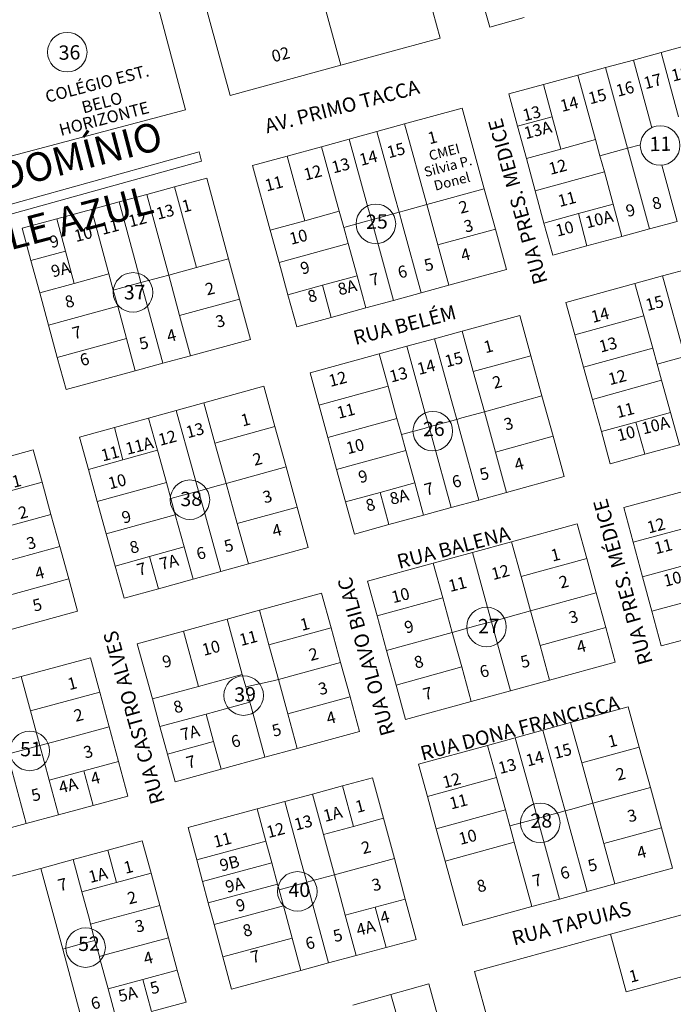
# Model space of a CAD drawing. Units: millimetres. Extents: x 5547 to 19212, y 1507 to 10121.
# Drawn here: x 15223 to 15497, y 7587 to 7999 of the extents above; entities that cross this region are included whole.
import ezdxf
from ezdxf.enums import TextEntityAlignment as Align

# ---------------------------------------------------------------- set-up
doc = ezdxf.new("R2010")
doc.units = ezdxf.units.MM
doc.linetypes.add('CONTÍNUO', pattern=[0])
for name, color, linetype in [('00 - DEMARCAÇÃO DE QUADRAS', 3, 'Continuous'), ('00 - DIVISÃO DE LOTES', 251, 'Continuous'), ('00 - INDICADOR LOTEAMENTOS', 10, 'Continuous'), ('00 - INSTITUCIONAIS', 30, 'Continuous'), ('00 - NOMES LOTEAMENTOS', 2, 'Continuous'), ('00 - NÚMERO LOTES', 7, 'CONTÍNUO'), ('00 - TEXTO RUAS', 7, 'Continuous')]:
    doc.layers.add(name, color=color, linetype=linetype)
doc.layers.add('00 - TEXTO QUADRAS', color=4, linetype='CONTÍNUO', lineweight=18)
doc.styles.get("Standard").update_dxf_attribs({"font": 'arial.ttf'})

msp = doc.modelspace()

# ---------------------------------------------------------------- linework, layer by layer
at = {"layer": '00 - DEMARCAÇÃO DE QUADRAS', "lineweight": 5}
for p, q in [((15311.29, 7967.29), (15292.77, 8034.8)), ((15274.57, 8029.01), (15292.59, 7961.36)), ((15419.82, 7995.97), (15412.25, 8022.93)), ((15391.11, 8020.3), (15399.05, 7991.37)), ((15434.26, 8000.02), (15419.82, 7995.97)), ((15399.05, 7991.37), (15382.66, 7986.87)), ((15491.51, 7985.34), (15503.09, 7988.49)), ((15382.66, 7986.87), (15357.58, 7979.99)), ((15479.93, 7982.18), (15491.51, 7985.34)), ((15357.58, 7979.99), (15311.29, 7967.29)), ((15468.35, 7979.03), (15479.93, 7982.18)), ((15442.3, 7971.94), (15456.77, 7975.88)), ((15456.77, 7975.88), (15468.35, 7979.03)), ((15427.83, 7968), (15442.3, 7971.94)), ((15431.5, 7954.49), (15427.83, 7968)), ((15292.59, 7961.36), (15215.28, 7940.78)), ((15384.21, 7955.44), (15408.32, 7962.06)), ((15408.32, 7962.06), (15417.58, 7928.3)), ((15372.64, 7952.27), (15384.21, 7955.44)), ((15361.07, 7949.09), (15372.64, 7952.27)), ((15435.18, 7940.98), (15431.5, 7954.49)), ((15349.5, 7945.92), (15361.07, 7949.09)), ((15335.03, 7941.95), (15349.5, 7945.92)), ((15320.56, 7937.98), (15335.03, 7941.95)), ((15438.86, 7927.48), (15435.18, 7940.98)), ((15327.97, 7910.98), (15320.56, 7937.98)), ((15287.92, 7929.08), (15301.43, 7932.75)), ((15301.43, 7932.75), (15310.6, 7898.97)), ((15264.76, 7922.79), (15276.34, 7925.94)), ((15276.34, 7925.94), (15287.92, 7929.08)), ((15417.58, 7928.3), (15422.21, 7911.43)), ((15442.53, 7913.97), (15438.86, 7927.48)), ((15253.18, 7919.65), (15264.76, 7922.79)), ((15238.7, 7915.72), (15253.18, 7919.65)), ((15224.23, 7911.79), (15238.7, 7915.72)), ((15446.21, 7900.46), (15442.53, 7913.97)), ((15498.32, 7914.64), (15486.74, 7911.49)), ((15227.9, 7898.28), (15224.23, 7911.79)), ((15331.68, 7897.48), (15327.97, 7910.98)), ((15422.21, 7911.43), (15426.84, 7894.55)), ((15486.74, 7911.49), (15475.16, 7908.34)), ((15475.16, 7908.34), (15460.52, 7904.35)), ((15460.52, 7904.35), (15446.21, 7900.46)), ((15231.57, 7884.77), (15227.9, 7898.28)), ((15310.6, 7898.97), (15315.19, 7882.09)), ((15335.38, 7883.97), (15331.68, 7897.48)), ((15426.84, 7894.55), (15402.73, 7887.94)), ((15492.17, 7891.8), (15503.74, 7894.99)), ((15480.61, 7888.61), (15492.17, 7891.8)), ((15235.23, 7871.25), (15231.57, 7884.77)), ((15391.16, 7884.76), (15379.59, 7881.59)), ((15402.73, 7887.94), (15391.16, 7884.76)), ((15451.69, 7880.63), (15480.61, 7888.61)), ((15315.19, 7882.09), (15319.78, 7865.2)), ((15339.09, 7870.47), (15335.38, 7883.97)), ((15379.59, 7881.59), (15368.02, 7878.41)), ((15455.41, 7867.14), (15451.69, 7880.63)), ((15368.02, 7878.41), (15353.55, 7874.44)), ((15353.55, 7874.44), (15339.09, 7870.47)), ((15408.34, 7868.7), (15432.45, 7875.32)), ((15432.45, 7875.32), (15437.08, 7858.44)), ((15238.9, 7857.74), (15235.23, 7871.25)), ((15396.76, 7865.53), (15408.34, 7868.7)), ((15319.78, 7865.2), (15294.68, 7858.38)), ((15385.19, 7862.35), (15396.76, 7865.53)), ((15459.13, 7853.64), (15455.41, 7867.14)), ((15373.62, 7859.18), (15385.19, 7862.35)), ((15242.57, 7844.23), (15238.9, 7857.74)), ((15294.68, 7858.38), (15283.1, 7855.24)), ((15344.69, 7851.24), (15373.62, 7859.18)), ((15437.08, 7858.44), (15441.71, 7841.57)), ((15271.52, 7852.09), (15242.57, 7844.23)), ((15283.1, 7855.24), (15271.52, 7852.09)), ((15462.85, 7840.15), (15459.13, 7853.64)), ((15352.1, 7824.24), (15344.69, 7851.24)), ((15300.23, 7838.72), (15325.29, 7845.65)), ((15325.29, 7845.65), (15329.95, 7828.78)), ((15441.71, 7841.57), (15446.34, 7824.69)), ((15466.57, 7826.65), (15462.85, 7840.15)), ((15277.1, 7832.33), (15288.66, 7835.53)), ((15288.66, 7835.53), (15300.23, 7838.72)), ((15262.81, 7828.38), (15277.1, 7832.33)), ((15248.18, 7824.34), (15262.81, 7828.38)), ((15329.95, 7828.78), (15334.62, 7811.91)), ((15251.91, 7810.84), (15248.18, 7824.34)), ((15355.8, 7810.74), (15352.1, 7824.24)), ((15446.34, 7824.69), (15450.97, 7807.81)), ((15470.3, 7813.15), (15466.57, 7826.65)), ((15199.9, 7811.03), (15228.82, 7819.01)), ((15228.82, 7819.01), (15232.54, 7805.52)), ((15499.22, 7821.13), (15484.76, 7817.14)), ((15484.76, 7817.14), (15470.3, 7813.15)), ((15255.64, 7797.35), (15251.91, 7810.84)), ((15334.62, 7811.91), (15339.28, 7795.05)), ((15359.51, 7797.24), (15355.8, 7810.74)), ((15450.97, 7807.81), (15426.86, 7801.2)), ((15232.54, 7805.52), (15236.26, 7792.02)), ((15475.96, 7794.89), (15504.93, 7802.69)), ((15415.29, 7798.02), (15403.71, 7794.85)), ((15426.86, 7801.2), (15415.29, 7798.02)), ((15259.37, 7783.85), (15255.64, 7797.35)), ((15339.28, 7795.05), (15343.94, 7778.18)), ((15363.21, 7783.74), (15359.51, 7797.24)), ((15403.71, 7794.85), (15392.14, 7791.67)), ((15479.86, 7780.41), (15475.96, 7794.89)), ((15236.26, 7792.02), (15239.99, 7778.52)), ((15392.14, 7791.67), (15377.68, 7787.71)), ((15377.68, 7787.71), (15363.21, 7783.74)), ((15428.99, 7780.52), (15456.48, 7788.06)), ((15456.48, 7788.06), (15460.45, 7773.59)), ((15263.1, 7770.36), (15259.37, 7783.85)), ((15239.99, 7778.52), (15243.71, 7765.03)), ((15343.94, 7778.18), (15318.88, 7771.25)), ((15412.6, 7776.02), (15428.99, 7780.52)), ((15483.76, 7765.92), (15479.86, 7780.41)), ((15396.2, 7771.52), (15412.6, 7776.02)), ((15460.45, 7773.59), (15464.41, 7759.13)), ((15266.83, 7756.87), (15263.1, 7770.36)), ((15318.88, 7771.25), (15307.31, 7768.06)), ((15368.72, 7763.98), (15396.2, 7771.52)), ((15307.31, 7768.06), (15295.75, 7764.86)), ((15487.65, 7751.44), (15483.76, 7765.92)), ((15243.71, 7765.03), (15247.43, 7751.53)), ((15295.75, 7764.86), (15281.29, 7760.86)), ((15372.69, 7749.52), (15368.72, 7763.98)), ((15281.29, 7760.86), (15266.83, 7756.87)), ((15323.47, 7751.88), (15349.52, 7759.01)), ((15349.52, 7759.01), (15353.48, 7744.54)), ((15464.41, 7759.13), (15468.38, 7744.66)), ((15247.43, 7751.53), (15218.51, 7743.55)), ((15309.97, 7748.18), (15323.47, 7751.88)), ((15376.66, 7735.05), (15372.69, 7749.52)), ((15491.55, 7736.95), (15487.65, 7751.44)), ((15291.65, 7743.16), (15309.97, 7748.18)), ((15353.48, 7744.54), (15357.44, 7730.07)), ((15468.38, 7744.66), (15472.35, 7730.2)), ((15520.52, 7744.75), (15491.55, 7736.95)), ((15272.36, 7737.88), (15291.65, 7743.16)), ((15278.69, 7714.73), (15272.36, 7737.88)), ((15380.63, 7720.58), (15376.66, 7735.05)), ((15223.82, 7724.2), (15252.78, 7732.01)), ((15252.78, 7732.01), (15256.69, 7717.53)), ((15357.44, 7730.07), (15361.4, 7715.6)), ((15472.35, 7730.2), (15444.87, 7722.66)), ((15210.3, 7720.55), (15223.82, 7724.2)), ((15384.6, 7706.12), (15380.63, 7720.58)), ((15444.87, 7722.66), (15428.47, 7718.16)), ((15256.69, 7717.53), (15260.6, 7703.05)), ((15361.4, 7715.6), (15365.36, 7701.14)), ((15428.47, 7718.16), (15412.08, 7713.66)), ((15281.86, 7703.16), (15278.69, 7714.73)), ((15412.08, 7713.66), (15384.6, 7706.12)), ((15453.69, 7704.85), (15477.8, 7711.46)), ((15477.8, 7711.46), (15482.43, 7694.59)), ((15442.12, 7701.67), (15453.69, 7704.85)), ((15260.6, 7703.05), (15264.5, 7688.57)), ((15285.03, 7691.59), (15281.86, 7703.16)), ((15365.36, 7701.14), (15339.32, 7694.01)), ((15430.55, 7698.5), (15442.12, 7701.67)), ((15390.04, 7687.39), (15418.97, 7695.32)), ((15418.97, 7695.32), (15430.55, 7698.5)), ((15225.93, 7662.63), (15218.12, 7691.59)), ((15288.2, 7680.01), (15285.03, 7691.59)), ((15339.32, 7694.01), (15325.81, 7690.31)), ((15482.43, 7694.59), (15487.06, 7677.71)), ((15264.5, 7688.57), (15268.41, 7674.08)), ((15325.81, 7690.31), (15307.49, 7685.29)), ((15393.75, 7673.89), (15390.04, 7687.39)), ((15307.49, 7685.29), (15288.2, 7680.01)), ((15358.31, 7678.32), (15370.86, 7681.7)), ((15370.86, 7681.7), (15375.41, 7664.8)), ((15334.16, 7671.82), (15345.75, 7674.94)), ((15345.75, 7674.94), (15358.31, 7678.32)), ((15487.06, 7677.71), (15491.69, 7660.84)), ((15268.41, 7674.08), (15253.93, 7670.18)), ((15322.58, 7668.7), (15334.16, 7671.82)), ((15397.45, 7660.38), (15393.75, 7673.89)), ((15239.45, 7666.27), (15225.93, 7662.63)), ((15253.93, 7670.18), (15239.45, 7666.27)), ((15293.61, 7660.9), (15322.58, 7668.7)), ((15225.93, 7662.63), (15196.97, 7654.81)), ((15375.41, 7664.8), (15379.96, 7647.9)), ((15297.25, 7647.38), (15293.61, 7660.9)), ((15401.15, 7646.88), (15397.45, 7660.38)), ((15491.69, 7660.84), (15496.32, 7643.96)), ((15260, 7651.41), (15274.48, 7655.33)), ((15274.48, 7655.33), (15278.14, 7641.82)), ((15245.52, 7647.48), (15260, 7651.41)), ((15232.01, 7643.82), (15245.52, 7647.48)), ((15299.68, 7638.36), (15297.25, 7647.38)), ((15379.96, 7647.9), (15384.51, 7631)), ((15408.56, 7619.88), (15401.15, 7646.88)), ((15117.96, 7612.89), (15232.01, 7643.82)), ((15241.17, 7610.04), (15232.01, 7643.82)), ((15278.14, 7641.82), (15281.8, 7628.31)), ((15496.32, 7643.96), (15472.21, 7637.34)), ((15302.1, 7629.35), (15299.68, 7638.36)), ((15472.21, 7637.34), (15460.64, 7634.17)), ((15460.64, 7634.17), (15449.07, 7630.99)), ((15304.53, 7620.34), (15302.1, 7629.35)), ((15384.51, 7631), (15389.06, 7614.11)), ((15449.07, 7630.99), (15437.49, 7627.82)), ((15281.8, 7628.31), (15289.13, 7601.28)), ((15437.49, 7627.82), (15408.56, 7619.88)), ((15470.32, 7616.23), (15501.18, 7624.7)), ((15308.17, 7606.83), (15304.53, 7620.34)), ((15389.06, 7614.11), (15376.5, 7610.73)), ((15413.43, 7600.62), (15470.32, 7616.23)), ((15250.33, 7576.26), (15241.17, 7610.04)), ((15376.5, 7610.73), (15363.95, 7607.35)), ((15311.81, 7593.31), (15308.17, 7606.83)), ((15363.95, 7607.35), (15352.36, 7604.23)), ((15289.13, 7601.28), (15292.79, 7587.77)), ((15340.78, 7601.11), (15311.81, 7593.31)), ((15352.36, 7604.23), (15340.78, 7601.11)), ((15423.35, 7564.46), (15413.43, 7600.62)), ((15378.45, 7591.03), (15394.33, 7595.5)), ((15394.33, 7595.5), (15401.11, 7571.44)), ((15362.57, 7586.56), (15378.45, 7591.03)), ((15292.79, 7587.77), (15278.32, 7583.85))]:
    msp.add_line(p, q, dxfattribs=at)
at = {"layer": '00 - DIVISÃO DE LOTES', "lineweight": 5}
for p, q in [((15350.17, 8007.02), (15357.58, 7979.99)), ((15498.84, 7958.41), (15491.51, 7985.34)), ((15487.49, 7954.42), (15479.93, 7982.18)), ((15464.13, 7948.86), (15456.77, 7975.88)), ((15477.54, 7945.26), (15468.35, 7979.03)), ((15445.98, 7958.43), (15442.3, 7971.94)), ((15393.47, 7921.69), (15384.21, 7955.44)), ((15431.5, 7954.49), (15445.98, 7958.43)), ((15449.65, 7944.92), (15445.98, 7958.43)), ((15380.16, 7924.86), (15372.64, 7952.27)), ((15487.62, 7953.92), (15487.49, 7954.42)), ((15361.07, 7949.09), (15368.62, 7921.58)), ((15464.13, 7948.86), (15449.65, 7944.92)), ((15465.97, 7942.11), (15464.13, 7948.86)), ((15482.86, 7946.71), (15477.54, 7945.26)), ((15349.5, 7945.92), (15356.9, 7918.91)), ((15449.65, 7944.92), (15435.18, 7940.98)), ((15465.97, 7942.11), (15477.54, 7945.26)), ((15477.54, 7945.26), (15486.74, 7911.49)), ((15335.03, 7941.95), (15342.44, 7914.95)), ((15467.8, 7935.35), (15465.97, 7942.11)), ((15491.91, 7938.19), (15498.32, 7914.64)), ((15467.8, 7935.35), (15438.86, 7927.48)), ((15471.48, 7921.85), (15467.8, 7935.35)), ((15285.51, 7892.16), (15276.34, 7925.94)), ((15297.09, 7895.31), (15287.92, 7929.08)), ((15393.47, 7921.69), (15417.58, 7928.3)), ((15271.76, 7897.01), (15264.76, 7922.79)), ((15381.9, 7918.51), (15380.16, 7924.86)), ((15393.47, 7921.69), (15384.1, 7919.12)), ((15398.1, 7904.81), (15393.47, 7921.69)), ((15457.01, 7917.91), (15471.48, 7921.85)), ((15475.16, 7908.34), (15471.48, 7921.85)), ((15253.18, 7919.65), (15260.52, 7892.63)), ((15356.9, 7918.91), (15342.44, 7914.95)), ((15356.9, 7918.91), (15358.76, 7912.16)), ((15370.33, 7915.34), (15368.62, 7921.58)), ((15370.33, 7915.34), (15381.9, 7918.51)), ((15384.1, 7919.12), (15381.9, 7918.51)), ((15383.2, 7913.77), (15381.9, 7918.51)), ((15442.53, 7913.97), (15457.01, 7917.91)), ((15460.52, 7904.35), (15457.01, 7917.91)), ((15242.37, 7902.21), (15238.7, 7915.72)), ((15327.97, 7910.98), (15342.44, 7914.95)), ((15358.76, 7912.16), (15368.22, 7914.76)), ((15370.33, 7915.34), (15368.22, 7914.76)), ((15371.6, 7910.69), (15370.33, 7915.34)), ((15383.2, 7913.77), (15391.16, 7884.76)), ((15360.61, 7905.41), (15358.76, 7912.16)), ((15379.59, 7881.59), (15371.6, 7910.69)), ((15398.1, 7904.81), (15422.21, 7911.43)), ((15331.68, 7897.48), (15360.61, 7905.41)), ((15364.31, 7891.91), (15360.61, 7905.41)), ((15242.37, 7902.21), (15227.9, 7898.28)), ((15242.37, 7902.21), (15246.04, 7888.7)), ((15402.73, 7887.94), (15398.1, 7904.81)), ((15273.93, 7889.02), (15271.76, 7897.01)), ((15297.09, 7895.31), (15310.6, 7898.97)), ((15297.09, 7895.31), (15285.51, 7892.16)), ((15246.04, 7888.7), (15231.57, 7884.77)), ((15246.04, 7888.7), (15260.52, 7892.63)), ((15262.35, 7885.87), (15260.52, 7892.63)), ((15266.39, 7886.97), (15273.93, 7889.02)), ((15273.93, 7889.02), (15282.36, 7891.3)), ((15273.93, 7889.02), (15276.09, 7881.06)), ((15282.36, 7891.3), (15285.51, 7892.16)), ((15285.51, 7892.16), (15290.1, 7875.27)), ((15364.31, 7891.91), (15349.85, 7887.94)), ((15368.02, 7878.41), (15364.31, 7891.91)), ((15501.48, 7858.06), (15492.17, 7891.8)), ((15262.35, 7885.87), (15266.39, 7886.97)), ((15264.19, 7879.12), (15262.35, 7885.87)), ((15349.85, 7887.94), (15335.38, 7883.97)), ((15349.85, 7887.94), (15353.55, 7874.44)), ((15484.33, 7875.11), (15480.61, 7888.61)), ((15276.09, 7881.06), (15283.1, 7855.24)), ((15290.1, 7875.27), (15315.19, 7882.09)), ((15235.23, 7871.25), (15264.19, 7879.12)), ((15264.19, 7879.12), (15267.85, 7865.61)), ((15294.68, 7858.38), (15290.1, 7875.27)), ((15455.41, 7867.14), (15484.33, 7875.11)), ((15488.05, 7861.62), (15484.33, 7875.11)), ((15412.97, 7851.83), (15408.34, 7868.7)), ((15267.85, 7865.61), (15238.9, 7857.74)), ((15271.52, 7852.09), (15267.85, 7865.61)), ((15396.76, 7865.53), (15404.28, 7838.12)), ((15385.19, 7862.35), (15392.74, 7834.85)), ((15488.05, 7861.62), (15459.13, 7853.64)), ((15489.91, 7854.87), (15488.05, 7861.62)), ((15377.32, 7845.68), (15373.62, 7859.18)), ((15437.08, 7858.44), (15412.97, 7851.83)), ((15501.48, 7858.06), (15489.91, 7854.87)), ((15417.6, 7834.95), (15412.97, 7851.83)), ((15489.91, 7854.87), (15491.77, 7848.12)), ((15491.77, 7848.12), (15462.85, 7840.15)), ((15495.49, 7834.63), (15491.77, 7848.12)), ((15377.32, 7845.68), (15348.39, 7837.74)), ((15377.32, 7845.68), (15381.03, 7832.18)), ((15417.6, 7834.95), (15441.71, 7841.57)), ((15288.66, 7835.53), (15295.78, 7809.77)), ((15304.89, 7821.85), (15300.23, 7838.72)), ((15406.02, 7831.78), (15404.28, 7838.12)), ((15277.1, 7832.33), (15280.83, 7818.83)), ((15381.03, 7832.18), (15352.1, 7824.24)), ((15382.88, 7825.43), (15381.03, 7832.18)), ((15392.74, 7834.85), (15394.45, 7828.6)), ((15394.45, 7828.6), (15406.02, 7831.78)), ((15408.23, 7832.38), (15406.02, 7831.78)), ((15406.02, 7831.78), (15407.33, 7827.03)), ((15417.6, 7834.95), (15408.23, 7832.38)), ((15422.23, 7818.08), (15417.6, 7834.95)), ((15481.03, 7830.64), (15495.49, 7834.63)), ((15495.49, 7834.63), (15499.22, 7821.13)), ((15266.37, 7814.84), (15262.81, 7828.38)), ((15329.95, 7828.78), (15304.89, 7821.85)), ((15392.35, 7828.02), (15382.88, 7825.43)), ((15392.35, 7828.02), (15394.45, 7828.6)), ((15395.73, 7823.96), (15394.45, 7828.6)), ((15415.29, 7798.02), (15407.33, 7827.03)), ((15466.57, 7826.65), (15481.03, 7830.64)), ((15484.76, 7817.14), (15481.03, 7830.64)), ((15384.73, 7818.68), (15382.88, 7825.43)), ((15395.73, 7823.96), (15403.71, 7794.85)), ((15446.34, 7824.69), (15422.23, 7818.08)), ((15280.83, 7818.83), (15266.37, 7814.84)), ((15284.56, 7805.34), (15280.83, 7818.83)), ((15309.56, 7804.99), (15304.89, 7821.85)), ((15384.73, 7818.68), (15355.8, 7810.74)), ((15384.73, 7818.68), (15388.44, 7805.18)), ((15266.37, 7814.84), (15251.91, 7810.84)), ((15422.23, 7818.08), (15426.86, 7801.2)), ((15334.62, 7811.91), (15309.56, 7804.99)), ((15297.99, 7801.79), (15295.78, 7809.77)), ((15203.62, 7797.54), (15232.54, 7805.52)), ((15255.64, 7797.35), (15284.56, 7805.34)), ((15286.42, 7798.59), (15284.56, 7805.34)), ((15306.41, 7804.12), (15297.99, 7801.79)), ((15306.41, 7804.12), (15309.56, 7804.99)), ((15309.56, 7804.99), (15314.22, 7788.12)), ((15388.44, 7805.18), (15373.97, 7801.21)), ((15392.14, 7791.67), (15388.44, 7805.18)), ((15290.45, 7799.71), (15286.42, 7798.59)), ((15286.42, 7798.59), (15288.29, 7791.85)), ((15290.45, 7799.71), (15297.99, 7801.79)), ((15300.19, 7793.84), (15297.99, 7801.79)), ((15359.51, 7797.24), (15373.97, 7801.21)), ((15373.97, 7801.21), (15377.68, 7787.71)), ((15339.28, 7795.05), (15314.22, 7788.12)), ((15212.07, 7785.34), (15236.26, 7792.02)), ((15288.29, 7791.85), (15259.37, 7783.85)), ((15288.29, 7791.85), (15292.02, 7778.35)), ((15300.19, 7793.84), (15307.31, 7768.06)), ((15318.88, 7771.25), (15314.22, 7788.12)), ((15508.83, 7788.21), (15479.86, 7780.41)), ((15215.74, 7771.83), (15239.99, 7778.52)), ((15277.56, 7774.36), (15292.02, 7778.35)), ((15292.02, 7778.35), (15295.75, 7764.86)), ((15432.96, 7766.05), (15428.99, 7780.52)), ((15263.1, 7770.36), (15277.56, 7774.36)), ((15277.56, 7774.36), (15281.29, 7760.86)), ((15412.6, 7776.02), (15418.23, 7755.48)), ((15460.45, 7773.59), (15432.96, 7766.05)), ((15512.72, 7773.72), (15483.76, 7765.92)), ((15400.17, 7757.06), (15396.2, 7771.52)), ((15436.93, 7751.59), (15432.96, 7766.05)), ((15243.71, 7765.03), (15214.79, 7757.05)), ((15400.17, 7757.06), (15372.69, 7749.52)), ((15404.14, 7742.59), (15400.17, 7757.06)), ((15464.41, 7759.13), (15436.93, 7751.59)), ((15516.62, 7759.24), (15487.65, 7751.44)), ((15418.23, 7755.48), (15420.54, 7747.09)), ((15327.44, 7737.41), (15323.47, 7751.88)), ((15420.54, 7747.09), (15430.93, 7749.94)), ((15436.93, 7751.59), (15430.93, 7749.94)), ((15440.9, 7737.12), (15436.93, 7751.59)), ((15315.9, 7726.51), (15309.97, 7748.18)), ((15353.48, 7744.54), (15327.44, 7737.41)), ((15404.14, 7742.59), (15415.05, 7745.58)), ((15415.05, 7745.58), (15420.54, 7747.09)), ((15420.54, 7747.09), (15422.4, 7740.29)), ((15468.38, 7744.66), (15440.9, 7737.12)), ((15297.98, 7720.02), (15291.65, 7743.16)), ((15376.66, 7735.05), (15404.14, 7742.59)), ((15404.14, 7742.59), (15408.11, 7728.12)), ((15327.44, 7737.41), (15331.4, 7722.94)), ((15422.4, 7740.29), (15428.47, 7718.16)), ((15444.87, 7722.66), (15440.9, 7737.12)), ((15331.4, 7722.94), (15357.44, 7730.07)), ((15408.11, 7728.12), (15380.63, 7720.58)), ((15412.08, 7713.66), (15408.11, 7728.12)), ((15223.82, 7724.2), (15227.72, 7709.72)), ((15314.13, 7724.44), (15297.98, 7720.02)), ((15314.13, 7724.44), (15316.31, 7725.03)), ((15315.9, 7726.51), (15316.31, 7725.03)), ((15316.31, 7725.03), (15317.74, 7719.82)), ((15297.98, 7720.02), (15278.69, 7714.73)), ((15329.21, 7722.34), (15317.74, 7719.82)), ((15319.48, 7713.46), (15317.74, 7719.82)), ((15331.4, 7722.94), (15329.21, 7722.34)), ((15331.4, 7722.94), (15335.36, 7708.48)), ((15227.72, 7709.72), (15256.69, 7717.53)), ((15335.36, 7708.48), (15361.4, 7715.6)), ((15301.15, 7708.44), (15317.33, 7712.87)), ((15319.48, 7713.46), (15317.33, 7712.87)), ((15319.48, 7713.46), (15319.87, 7712.01)), ((15325.81, 7690.31), (15319.87, 7712.01)), ((15229.12, 7704.54), (15227.72, 7709.72)), ((15281.86, 7703.16), (15301.15, 7708.44)), ((15301.15, 7708.44), (15304.32, 7696.87)), ((15335.36, 7708.48), (15339.32, 7694.01)), ((15229.12, 7704.54), (15231.63, 7695.23)), ((15458.32, 7687.97), (15453.69, 7704.85)), ((15260.6, 7703.05), (15239.5, 7697.36)), ((15442.12, 7701.67), (15449.64, 7674.27)), ((15231.63, 7695.23), (15223.74, 7693.1)), ((15239.5, 7697.36), (15231.63, 7695.23)), ((15233.43, 7688.56), (15231.63, 7695.23)), ((15285.03, 7691.59), (15304.32, 7696.87)), ((15304.32, 7696.87), (15307.49, 7685.29)), ((15422.68, 7681.82), (15418.97, 7695.32)), ((15430.55, 7698.5), (15438.09, 7670.99)), ((15223.74, 7693.1), (15218.12, 7691.59)), ((15458.32, 7687.97), (15482.43, 7694.59)), ((15233.43, 7688.56), (15235.54, 7680.75)), ((15264.5, 7688.57), (15250.02, 7684.66)), ((15458.32, 7687.97), (15462.95, 7671.1)), ((15250.02, 7684.66), (15235.54, 7680.75)), ((15253.93, 7670.18), (15250.02, 7684.66)), ((15239.45, 7666.27), (15235.54, 7680.75)), ((15422.68, 7681.82), (15393.75, 7673.89)), ((15422.68, 7681.82), (15426.38, 7668.32)), ((15345.75, 7674.94), (15350.3, 7658.04)), ((15358.31, 7678.32), (15362.85, 7661.42)), ((15487.06, 7677.71), (15462.95, 7671.1)), ((15334.16, 7671.82), (15341.11, 7646.02)), ((15439.81, 7664.75), (15438.09, 7670.99)), ((15451.38, 7667.92), (15449.64, 7674.27)), ((15453.58, 7668.53), (15462.95, 7671.1)), ((15462.95, 7671.1), (15467.58, 7654.22)), ((15322.58, 7668.7), (15326.22, 7655.18)), ((15397.45, 7660.38), (15426.38, 7668.32)), ((15426.38, 7668.32), (15428.23, 7661.57)), ((15439.81, 7664.75), (15451.38, 7667.92)), ((15453.58, 7668.53), (15451.38, 7667.92)), ((15451.38, 7667.92), (15452.68, 7663.17)), ((15375.41, 7664.8), (15362.85, 7661.42)), ((15437.7, 7664.17), (15428.23, 7661.57)), ((15439.81, 7664.75), (15437.7, 7664.17)), ((15441.08, 7660.1), (15439.81, 7664.75)), ((15460.64, 7634.17), (15452.68, 7663.17)), ((15362.85, 7661.42), (15350.3, 7658.04)), ((15350.3, 7658.04), (15354.85, 7641.14)), ((15428.23, 7661.57), (15430.09, 7654.82)), ((15441.08, 7660.1), (15449.07, 7630.99)), ((15491.69, 7660.84), (15467.58, 7654.22)), ((15297.25, 7647.38), (15326.22, 7655.18)), ((15326.22, 7655.18), (15328.65, 7646.16)), ((15401.15, 7646.88), (15430.09, 7654.82)), ((15430.09, 7654.82), (15437.49, 7627.82)), ((15467.58, 7654.22), (15472.21, 7637.34)), ((15260, 7651.41), (15263.66, 7637.89)), ((15249.19, 7633.97), (15245.52, 7647.48)), ((15328.65, 7646.16), (15299.68, 7638.36)), ((15331.07, 7637.15), (15328.65, 7646.16)), ((15341.11, 7646.02), (15343.26, 7638.02)), ((15354.85, 7641.14), (15379.96, 7647.9)), ((15263.66, 7637.89), (15278.14, 7641.82)), ((15249.19, 7633.97), (15263.66, 7637.89)), ((15343.26, 7638.02), (15335.72, 7635.99)), ((15351.7, 7640.29), (15343.26, 7638.02)), ((15343.26, 7638.02), (15345.41, 7630.06)), ((15351.7, 7640.29), (15354.85, 7641.14)), ((15359.4, 7624.24), (15354.85, 7641.14)), ((15252.32, 7622.41), (15249.19, 7633.97)), ((15302.1, 7629.35), (15331.07, 7637.15)), ((15331.07, 7637.15), (15331.68, 7634.9)), ((15335.72, 7635.99), (15331.68, 7634.9)), ((15333.5, 7628.14), (15331.68, 7634.9)), ((15352.36, 7604.23), (15345.41, 7630.06)), ((15384.51, 7631), (15371.95, 7627.62)), ((15281.8, 7628.31), (15258.86, 7622.09)), ((15304.53, 7620.34), (15333.5, 7628.14)), ((15333.5, 7628.14), (15337.14, 7614.63)), ((15359.4, 7624.24), (15371.95, 7627.62)), ((15376.5, 7610.73), (15371.95, 7627.62)), ((15252.32, 7622.41), (15252.85, 7620.46)), ((15258.86, 7622.09), (15252.85, 7620.46)), ((15359.4, 7624.24), (15363.95, 7607.35)), ((15252.85, 7620.46), (15254.68, 7613.7)), ((15254.68, 7613.7), (15247.47, 7611.75)), ((15256.51, 7606.94), (15254.68, 7613.7)), ((15259.97, 7607.88), (15285.47, 7614.8)), ((15308.17, 7606.83), (15337.14, 7614.63)), ((15340.78, 7601.11), (15337.14, 7614.63)), ((15476.94, 7592.13), (15470.32, 7616.23)), ((15241.17, 7610.04), (15247.47, 7611.75)), ((15259.97, 7607.88), (15256.51, 7606.94)), ((15256.63, 7606.5), (15256.51, 7606.94)), ((15260.18, 7593.43), (15256.63, 7606.5)), ((15274.65, 7597.36), (15289.13, 7601.28)), ((15507.8, 7600.59), (15476.94, 7592.13)), ((15260.18, 7593.43), (15274.65, 7597.36)), ((15274.65, 7597.36), (15278.32, 7583.85)), ((15263.84, 7579.92), (15260.18, 7593.43)), ((15378.45, 7591.03), (15385.23, 7566.97))]:
    msp.add_line(p, q, dxfattribs=at)
at = {"layer": '00 - INDICADOR LOTEAMENTOS', "lineweight": 5}
msp.add_line((15299.29, 7939.91), (15298.22, 7943.76), dxfattribs=at)
for points in [[(15142.56, 7904.47), (15143.86, 7900.85), (15298.22, 7943.76)], [(15139.31, 7903.63), (15142.09, 7896.21), (15299.29, 7939.91)]]:
    msp.add_lwpolyline(points, dxfattribs=at)
at = {"layer": '00 - TEXTO QUADRAS', "lineweight": 5}
for centre in [(15243.07, 7985.47), (15491.13, 7946.43), (15372.21, 7913.64), (15270.59, 7884.93), (15396.01, 7826.84), (15294.4, 7798.13), (15418.5, 7744.87), (15316.88, 7716.16), (15227.35, 7692.99), (15440.98, 7662.9), (15339.36, 7634.19), (15250.74, 7610.67)]:
    msp.add_circle(centre, 8.28, dxfattribs=at)

# ---------------------------------------------------------------- texts
at = {"layer": '00 - INSTITUCIONAIS'}
for s, height, p in [('COLÉGIO EST.', 5, (15256.17, 7969.89)), ('HORIZONTE', 5, (15259.1, 7955.26)), ('CMEI', 4.112, (15401.34, 7941.71)), ('Silvia P.', 4.112, (15402.89, 7935.78)), ('Donel', 4.112, (15404.55, 7929.42))]:
    msp.add_text(s, height=height, rotation=14.6179, dxfattribs=at).set_placement(p, align=Align.CENTER)
at = {"layer": '00 - INSTITUCIONAIS', "lineweight": 5}
for s, p in [('BELO', (15258.23, 7961.97)), ('HORIZONTE', (15259.1, 7955.26))]:
    msp.add_text(s, height=5, rotation=14.6179, dxfattribs=at).set_placement(p, align=Align.CENTER)
at = {"layer": '00 - NOMES LOTEAMENTOS', "lineweight": 5}
for s, p in [('CONDOMÍNIO', (15233.26, 7931.95)), ('VALE AZUL', (15240.22, 7908))]:
    msp.add_text(s, height=12, rotation=14.6179, dxfattribs=at).set_placement(p, align=Align.CENTER)
at = {"layer": '00 - NÚMERO LOTES', "lineweight": 5}
for s, p in [('02', (15332.98, 7982.14)), ('18', (15500.22, 7974.09)), ('17', (15488.65, 7970.92)), ('16', (15477.07, 7967.74)), ('15', (15465.5, 7964.57)), ('13', (15438.03, 7957.44)), ('14', (15453.75, 7961.37)), ('13A', (15440.59, 7950.52)), ('1', (15396.51, 7947.37)), ('15', (15381.26, 7941.99)), ('14', (15369.68, 7938.82)), ('12', (15346.42, 7932.67)), ('13', (15358.11, 7935.64)), ('12', (15448.91, 7935.06)), ('11', (15330.17, 7928.09)), ('11', (15452.79, 7921.6)), ('13', (15284.66, 7916.28)), ('1', (15293.62, 7918.79)), ('2', (15409.52, 7918.29)), ('9', (15479.37, 7916.91)), ('8', (15490.32, 7919.94)), ('12', (15273.09, 7913.1)), ('10A', (15466.28, 7913.17)), ('11', (15261.52, 7909.93)), ('3', (15411.58, 7910.38)), ('10', (15451.82, 7909.2)), ('10', (15250.39, 7906.91)), ('10', (15340.41, 7905.77)), ('9', (15238.27, 7903.89)), ('4', (15410.31, 7898.34)), ('9A', (15240.92, 7892.16)), ('9', (15343.19, 7892.86)), ('5', (15394.97, 7894.13)), ('7', (15372.29, 7887.98)), ('6', (15383.95, 7891.15)), ('2', (15303.41, 7884.09)), ('8A', (15360.85, 7884.63)), ('8', (15346.2, 7881.06)), ('8', (15244.66, 7878.75)), ('15', (15489.43, 7878.04)), ('14', (15466.64, 7873.08)), ('3', (15307.74, 7870.54)), ('7', (15247.73, 7865.73)), ('4', (15287.3, 7864.5)), ('5', (15275.73, 7861.32)), ('1', (15419.91, 7859.9)), ('13', (15469.97, 7860.66)), ('15', (15405.46, 7854.47)), ('6', (15250.93, 7854.46)), ('14', (15393.89, 7851.29)), ('12', (15356.86, 7846.29)), ('13', (15382.31, 7848.12)), ('12', (15473.81, 7847.01)), ('2', (15423.58, 7845)), ('11', (15360.29, 7832.94)), ('11', (15477.13, 7833.22)), ('1', (15318.3, 7829.24)), ('3', (15428.35, 7827.55)), ('10A', (15489.85, 7826.91)), ('12', (15285.57, 7821.62)), ('13', (15297.14, 7824.79)), ('10', (15477.54, 7823.51)), ('11A', (15273.88, 7818.38)), ('10', (15364.16, 7818.11)), ('11', (15261.61, 7815.08)), ('2', (15323.29, 7812.78)), ('4', (15432.74, 7810.68)), ('9', (15367.45, 7805.5)), ('5', (15418.2, 7806.6)), ('1', (15222.47, 7803.56)), ('10', (15264.59, 7803.4)), ('6', (15406.62, 7803.43)), ('3', (15327.44, 7797.03)), ('8A', (15382.59, 7796.97)), ('7', (15395.05, 7800.26)), ('8', (15370.55, 7793.6)), ('2', (15225.21, 7790.45)), ('9', (15268.46, 7788.56)), ('12', (15490.04, 7784.92)), ('4', (15331.41, 7782.96)), ('3', (15228.65, 7777.65)), ('5', (15311.26, 7776.52)), ('11', (15493.1, 7776.24)), ('8', (15271.75, 7775.96)), ('6', (15299.68, 7773.35)), ('1', (15447.99, 7772.69)), ('7A', (15286.25, 7769.68)), ('4', (15232.14, 7765.1)), ('7', (15274.81, 7766.73)), ('12', (15424.89, 7765.42)), ('11', (15406.96, 7760.43)), ('2', (15451.46, 7761.39)), ('10', (15496.93, 7762.61)), ('10', (15383.14, 7755.73)), ('5', (15231.16, 7751.7)), ('1', (15343.1, 7743.69)), ('3', (15455.51, 7746.68)), ('9', (15386.71, 7742.58)), ('11', (15319.46, 7737.83)), ('10', (15303.86, 7733.7)), ('4', (15458.78, 7734.36)), ('9', (15285.43, 7728.14)), ('2', (15346.76, 7731.07)), ('8', (15390.76, 7727.87)), ('5', (15435.3, 7728.07)), ('6', (15418.21, 7723.96)), ('1', (15245.79, 7718.86)), ('3', (15350.68, 7716.76)), ('7', (15394.51, 7714.62)), ('8', (15290.07, 7709.13)), ('2', (15248.43, 7705.59)), ('4', (15354.08, 7704.47)), ('7A', (15295.09, 7698.24)), ('5', (15331.3, 7699.33)), ('6', (15314.2, 7694.68)), ('1', (15471.85, 7694.81)), ('3', (15252.46, 7690.23)), ('15', (15450.95, 7690.57)), ('7', (15295.44, 7686.01)), ('14', (15439.37, 7687.39)), ('13', (15427.8, 7684.22)), ('4', (15255.47, 7679.22)), ('12', (15404.49, 7678.25)), ('2', (15475.25, 7680.95)), ('4A', (15244.08, 7676.11)), ('5', (15230.6, 7672.23)), ('11', (15407.38, 7669.41)), ('1', (15366.19, 7667.48)), ('13', (15342.45, 7660.59)), ('1A', (15354.76, 7664.23)), ('3', (15480.01, 7663.5)), ('12', (15330.88, 7657.41)), ('11', (15308.59, 7653.37)), ('10', (15411.25, 7654.58)), ('2', (15368.71, 7650.23)), ('4', (15484, 7648.2)), ('1', (15269.27, 7641.98)), ('9B', (15311.59, 7643.56)), ('5', (15463.47, 7642.77)), ('1A', (15256.56, 7638.66)), ('7', (15440.32, 7636.42)), ('6', (15451.9, 7639.59)), ('7', (15241.76, 7634.65)), ('9A', (15313.78, 7634.53)), ('3', (15373.06, 7634.63)), ('8', (15417, 7634.13)), ('2', (15270.8, 7629.17)), ('9', (15316.25, 7626.06)), ('4', (15376.55, 7620.99)), ('3', (15274.01, 7617.33)), ('4A', (15368.59, 7616.47)), ('8', (15319.08, 7615.54)), ('5', (15356.89, 7613.36)), ('6', (15345.32, 7610.19)), ('4', (15277.58, 7603.92)), ('7', (15322.37, 7604.53)), ('1', (15480.7, 7596.42)), ('5', (15280.3, 7591.54)), ('5A', (15269.01, 7588.79)), ('6', (15255.52, 7585.08))]:
    msp.add_text(s, height=5, rotation=14.6179, dxfattribs=at).set_placement(p, align=Align.CENTER)
at = {"layer": '00 - TEXTO QUADRAS', "lineweight": 5}
for s, p in [('36', (15244.08, 7982.36)), ('11', (15491.32, 7944.12)), ('25', (15372.7, 7911.58)), ('37', (15271.35, 7882.02)), ('26', (15396.51, 7824.79)), ('38', (15294.99, 7795.51)), ('27', (15419.57, 7742.28)), ('39', (15317.56, 7713.67)), ('51', (15227.95, 7690.8)), ('28', (15441.48, 7660.84)), ('40', (15340.23, 7631.81)), ('52', (15252.23, 7609.3))]:
    msp.add_text(s, height=6, rotation=1.2876, dxfattribs=at).set_placement(p, align=Align.CENTER)
at = {"layer": '00 - TEXTO RUAS', "lineweight": 5}
for s, rotation, p in [('AV. PRIMO TACCA', 14.6179, (15326.67, 7951.49)), ('RUA PRES. MEDICE', 105.6179, (15444.13, 7889.28)), ('RUA BELÉM', 14.6179, (15363.69, 7862.88)), ('RUA PRES. MÉDICE', 105.6179, (15488.1, 7730.03)), ('RUA BALENA', 14.6179, (15382, 7769.15)), ('RUA OLAVO BILAC', 105.6179, (15380.28, 7700.34)), ('RUA CASTRO ALVES', 105.6179, (15283.96, 7671.71)), ('RUA DONA FRANCISCA', 14.6179, (15391.75, 7688.89)), ('RUA TAPUIAS', 14.6179, (15430.05, 7611.49))]:
    msp.add_text(s, height=6, rotation=rotation, dxfattribs=at).set_placement(p)

doc.saveas('drawing.dxf')
